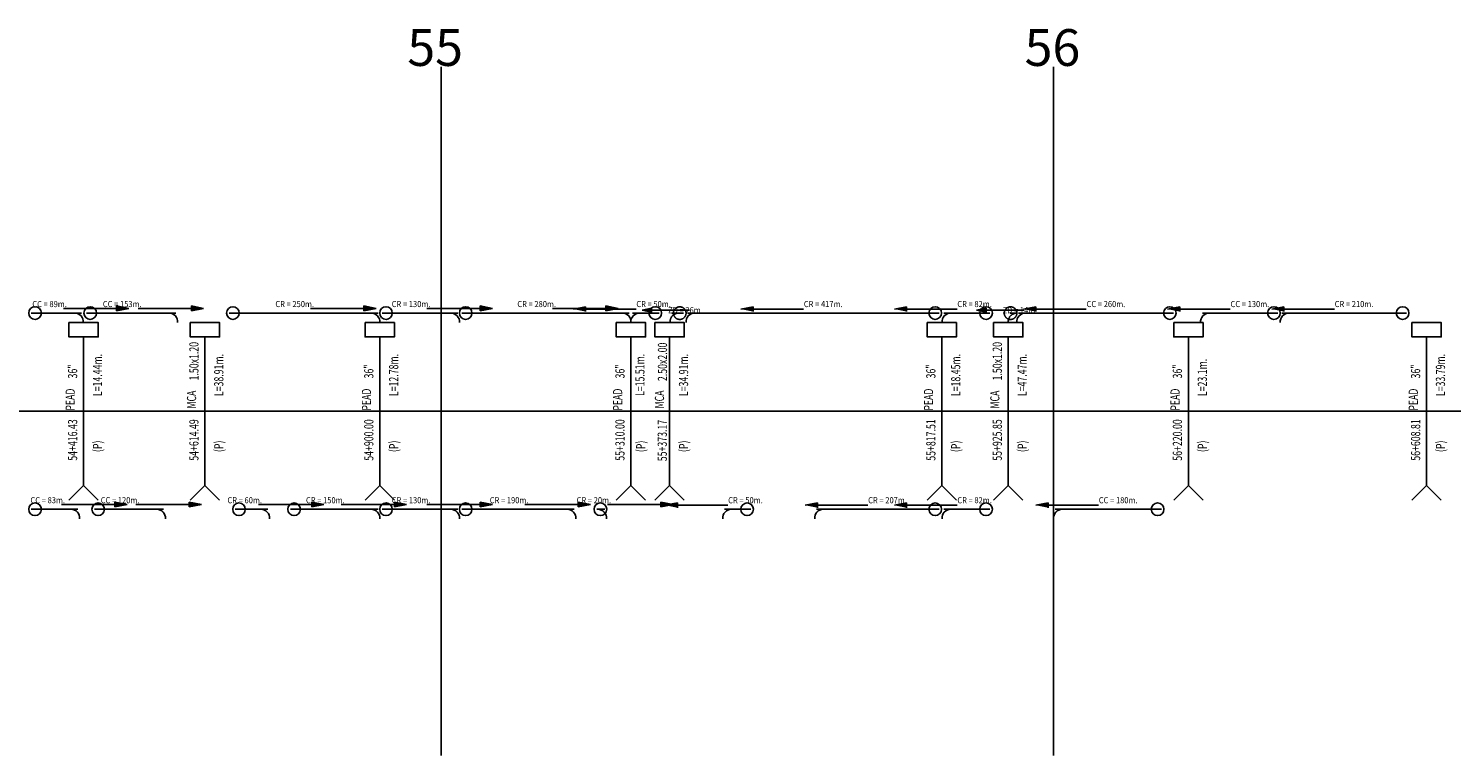
# Model space of a CAD drawing. Units: metres. Extents: x 0 to 59300, y -597 to 1433.
# Drawn here: x 53579 to 55902, y -562 to 624 of the extents above; entities that cross this region are included whole.
import ezdxf
from ezdxf.enums import TextEntityAlignment as Align

# ---------------------------------------------------------------- set-up
doc = ezdxf.new("R2010")
doc.units = ezdxf.units.M
doc.linetypes.add('DASHED2', pattern=[9.525, 6.35, -3.175])
for name, color, linetype in [('ALCANTARILLA-PERFIL', 3, 'Continuous'), ('CUNETA CORONACION', 4, 'Continuous'), ('CUNETA-perfil', 4, 'Continuous'), ('Flecha-Cunetas', 9, 'Continuous'), ('Flecha-zanjas @ 1', 9, 'Continuous'), ('KILOMETRAJE', 160, 'Continuous'), ('TEXTO', 7, 'Continuous'), ('Zanja-perfil', 9, 'DASHED2')]:
    doc.layers.add(name, color=color, linetype=linetype)
doc.styles.add('ROMANS', font='romans', dxfattribs={"height": 0.02})
doc.styles.add('simplex', font='romans.shx')
doc.styles.get("Standard").update_dxf_attribs({"font": 'ARIAL.TTF'})

# ---------------------------------------------------------------- blocks, each defined once
blk = doc.blocks.new('Sal-Der')
at = {"layer": 'CUNETA-perfil'}
blk.add_arc((-11.2, -14.1), 14.1, 354.906, 90, dxfattribs=at)
blk = doc.blocks.new('Ingre-Izq')
at = {"layer": 'CUNETA-perfil'}
blk.add_circle((6.1, 0), 10.3, dxfattribs=at)
blk = doc.blocks.new('Fleha-Der')
at = {"layer": 'Flecha-Cunetas'}
blk.add_hatch(color=256, dxfattribs=at).paths.add_polyline_path([(118.9, 3), (99, 7), (99, -1)])
for p, q in [((12, 3), (99, 3)), ((118.9, 3), (99, 7)), ((99, 7), (99, -1)), ((118.9, 3), (99, -1))]:
    blk.add_line(p, q, dxfattribs=at)
blk = doc.blocks.new('Sal-Izq')
at = {"layer": 'CUNETA-perfil'}
blk.add_arc((11.2, -14.1), 14.1, 90, 185.094, dxfattribs=at)
blk = doc.blocks.new('Ingre-der')
at = {"layer": 'CUNETA-perfil'}
blk.add_circle((-6.2, 0), 10.3, dxfattribs=at)
blk = doc.blocks.new('Fleha-Izq')
at = {"layer": 'Flecha-Cunetas'}
blk.add_hatch(color=256, dxfattribs=at).paths.add_polyline_path([(-99, -2.3), (-99, 5.7), (-118.9, 1.7)])
for p, q in [((-118.9, 1.7), (-99, 5.7)), ((-99, -2.3), (-99, 5.7)), ((-16.6, 1.7), (-99, 1.7))]:
    blk.add_line(p, q, dxfattribs=at)

msp = doc.modelspace()

# ---------------------------------------------------------------- hatches: boundary and pattern name
at = {"layer": 'Flecha-Cunetas'}
for points in [[(53742.4, 167.8), (53722.5, 171.8), (53722.5, 163.8)], [(53864.4, 167.8), (53844.5, 171.8), (53844.5, 163.8)], [(55223, 162.5), (55223, 170.5), (55203.1, 166.5)], [(55458, 162.5), (55458, 170.5), (55438.1, 166.5)], [(53739.4, -152.2), (53719.5, -148.2), (53719.5, -156.2)], [(53860.9, -152.2), (53841, -148.2), (53841, -156.2)], [(55243, -157.5), (55243, -149.5), (55223.1, -153.5)]]:
    msp.add_hatch(color=256, dxfattribs=at).paths.add_polyline_path(points)
at = {"layer": 'Zanja-perfil', "ltscale": 40}
for points in [[(54595.7, 161.7), (54595.7, 167.9), (54580.2, 164.8)], [(55141.7, 161.7), (55141.7, 167.9), (55126.2, 164.8)]]:
    msp.add_hatch(color=256, dxfattribs=at).paths.add_polyline_path(points)

# ---------------------------------------------------------------- linework, layer by layer
at = {"layer": 'ALCANTARILLA-PERFIL'}
for p, q in [((53692.3, -145), (53668.4, -121.1)), ((53890.4, -145), (53866.5, -121.1)), ((54175.9, -145), (54152, -121.1)), ((54585.9, -145), (54562, -121.1)), ((54649.1, -145), (54625.2, -121.1)), ((55093.4, -145), (55069.5, -121.1)), ((55201.8, -145), (55177.8, -121.1)), ((55495.9, -145), (55472, -121.1)), ((55884.7, -145), (55860.8, -121.1))]:
    msp.add_line(p, q, dxfattribs=at)
for points in [[(53644.5, 144.6), (53692.4, 144.6), (53692.4, 121.1), (53644.5, 121.1)], [(53842.5, 144.6), (53890.4, 144.6), (53890.4, 121.1), (53842.5, 121.1)], [(54128, 144.6), (54175.9, 144.6), (54175.9, 121.1), (54128, 121.1)], [(54538, 144.6), (54585.9, 144.6), (54585.9, 121.1), (54538, 121.1)], [(54601.2, 144.6), (54649.1, 144.6), (54649.1, 121.1), (54601.2, 121.1)], [(55045.6, 144.6), (55093.4, 144.6), (55093.4, 121.1), (55045.6, 121.1)], [(55153.9, 144.6), (55201.8, 144.6), (55201.8, 121.1), (55153.9, 121.1)], [(55448, 144.6), (55495.9, 144.6), (55495.9, 121.1), (55448, 121.1)], [(55836.9, 144.6), (55884.7, 144.6), (55884.7, 121.1), (55836.9, 121.1)]]:
    msp.add_lwpolyline(points, close=True, dxfattribs=at)
for points in [[(53644.5, -145), (53668.4, -121.1), (53668.4, 121.1)], [(53842.6, -145), (53866.5, -121.1), (53866.5, 121.1)], [(54128.1, -145), (54152, -121.1), (54152, 121.1)], [(54538.1, -145), (54562, -121.1), (54562, 121.1)], [(54601.2, -145), (54625.2, -121.1), (54625.2, 121.1)], [(55045.6, -145), (55069.5, -121.1), (55069.5, 121.1)], [(55153.9, -145), (55177.8, -121.1), (55177.8, 121.1)], [(55448.1, -145), (55472, -121.1), (55472, 121.1)], [(55836.9, -145), (55860.8, -121.1), (55860.8, 121.1)]]:
    msp.add_lwpolyline(points, dxfattribs=at)
at = {"layer": 'CUNETA CORONACION'}
for p, q in [((53583.1, 160), (53665.2, 160)), ((53673.1, 160), (53819.2, 160)), ((55447.9, 160), (55194.8, 160)), ((55617.9, 160), (55494.8, 160)), ((53685.6, -1), (53685.6, 1)), ((53808.3, -1), (53808.3, 1)), ((53920.7, -1), (53920.7, 1)), ((53968.7, -1), (53968.7, 1)), ((54016.6, -1), (54016.6, 1)), ((54308.4, -1), (54308.4, 1)), ((54497.5, -1), (54497.5, 1)), ((54613.3, -1), (54613.3, 1)), ((54658.9, -1), (54658.9, 1)), ((54794.1, -1), (54794.1, 1)), ((54889.7, -1), (54889.7, 1)), ((55253.5, -1), (55253.5, 1)), ((55370.3, -1), (55370.3, 1)), ((55541, -1), (55541, 1)), ((55761.7, -1), (55761.7, 1)), ((53583.1, -160), (53659.2, -160)), ((53686.1, -160), (53799.2, -160)), ((55427.9, -160), (55254.8, -160))]:
    msp.add_line(p, q, dxfattribs=at)
at = {"layer": 'CUNETA-perfil'}
for p, q in [((53906.1, 160), (54149.2, 160)), ((54156.1, 160), (54279.2, 160)), ((54286.1, 160), (54559.2, 160)), ((54607.9, 160), (54564.8, 160)), ((55064.9, 160), (54654.8, 160)), ((55147.9, 160), (55072.8, 160)), ((55827.9, 160), (55624.8, 160)), ((39700, 0), (59252, 0)), ((53916.1, -160), (53969.2, -160)), ((54006.1, -160), (54149.2, -160)), ((54156.1, -160), (54279.2, -160)), ((54286.1, -160), (54469.2, -160)), ((54506.1, -160), (54519.2, -160)), ((54757.9, -160), (54714.8, -160)), ((55064.9, -160), (54864.8, -160)), ((55147.9, -160), (55072.8, -160))]:
    msp.add_line(p, q, dxfattribs=at)
for centre in [(53589.3, 160), (53679.3, 160), (55441.7, 160), (55611.7, 160), (53589.3, -160), (53692.3, -160), (55421.7, -160)]:
    msp.add_circle(centre, 10.3, dxfattribs=at)
for centre, start, end in [((53654, 145.9), 354.906, 90), ((53808, 145.9), 354.906, 90), ((55206, 145.9), 90, 185.094), ((55506, 145.9), 90, 185.094), ((53648, -174.1), 354.906, 90), ((53788, -174.1), 354.906, 90), ((55266, -174.1), 90, 185.094)]:
    msp.add_arc(centre, 14.1, start, end, dxfattribs=at)
at = {"layer": 'Flecha-Cunetas'}
for p, q in [((53635.5, 167.8), (53722.5, 167.8)), ((53742.4, 167.8), (53722.5, 171.8)), ((53722.5, 171.8), (53722.5, 163.8)), ((53742.4, 167.8), (53722.5, 163.8)), ((53757.5, 167.8), (53844.5, 167.8)), ((53864.4, 167.8), (53844.5, 171.8)), ((53844.5, 171.8), (53844.5, 163.8)), ((53864.4, 167.8), (53844.5, 163.8)), ((55203.1, 166.5), (55223, 170.5)), ((55305.4, 166.5), (55222.9, 166.5)), ((55223, 162.5), (55223, 170.5)), ((55438.1, 166.5), (55458, 170.5)), ((55540.4, 166.5), (55457.9, 166.5)), ((55458, 162.5), (55458, 170.5)), ((53632.5, -152.2), (53719.5, -152.2)), ((53739.4, -152.2), (53719.5, -148.2)), ((53719.5, -148.2), (53719.5, -156.2)), ((53739.4, -152.2), (53719.5, -156.2)), ((53754, -152.2), (53841, -152.2)), ((53860.9, -152.2), (53841, -148.2)), ((53841, -148.2), (53841, -156.2)), ((53860.9, -152.2), (53841, -156.2)), ((55223.1, -153.5), (55243, -149.5)), ((55325.4, -153.5), (55242.9, -153.5)), ((55243, -157.5), (55243, -149.5))]:
    msp.add_line(p, q, dxfattribs=at)
at = {"layer": 'KILOMETRAJE'}
for points in [[(54252, 561.7), (54252, -561.7)], [(55252, 561.7), (55252, -561.7)]]:
    msp.add_lwpolyline(points, dxfattribs=at)
at = {"layer": 'Zanja-perfil', "ltscale": 40}
for p, q in [((54580.2, 164.8), (54595.7, 167.9)), ((54580.2, 164.8), (54595.7, 161.7)), ((54595.7, 161.7), (54595.7, 167.9)), ((54657.6, 164.8), (54595.7, 164.8)), ((55126.2, 164.8), (55141.7, 167.9)), ((55126.2, 164.8), (55141.7, 161.7)), ((55141.7, 161.7), (55141.7, 167.9)), ((55203.6, 164.8), (55141.7, 164.8))]:
    msp.add_line(p, q, dxfattribs=at)
at = {"layer": 'Zanja-perfil', "color": 1, "ltscale": 40}
for p, q in [((54647.9, 160), (54628.8, 160)), ((55187.9, 160), (55180.8, 160))]:
    msp.add_line(p, q, dxfattribs=at)
for centre in [(54641.7, 160), (55181.7, 160)]:
    msp.add_circle(centre, 10.3, dxfattribs=at)
for centre in [(54640, 145.9), (55192, 145.9)]:
    msp.add_arc(centre, 14.1, 90, 185.094, dxfattribs=at)

# ---------------------------------------------------------------- block references
at = {"layer": 'CUNETA-perfil', "color": 2}
for name, p in [('Ingre-Izq', (53906.1, 160)), ('Fleha-Der', (54027, 164.8)), ('Ingre-Izq', (54156.1, 160)), ('Fleha-Der', (54217, 164.8)), ('Ingre-Izq', (54286.1, 160)), ('Fleha-Der', (54422, 164.8)), ('Fleha-Izq', (54587, 164.8)), ('Ingre-der', (54607.9, 160)), ('Fleha-Izq', (54860.5, 164.8)), ('Fleha-Izq', (55111, 164.8)), ('Ingre-der', (55064.9, 160)), ('Ingre-der', (55147.9, 160)), ('Fleha-Izq', (55727, 164.8)), ('Ingre-der', (55827.9, 160)), ('Sal-Der', (54149.2, 160)), ('Sal-Der', (54279.2, 160)), ('Sal-Der', (54559.2, 160)), ('Sal-Izq', (54564.8, 160)), ('Sal-Izq', (54654.8, 160)), ('Sal-Izq', (55072.8, 160)), ('Sal-Izq', (55624.8, 160)), ('Ingre-Izq', (53916.1, -160)), ('Fleha-Der', (53942, -155.2)), ('Sal-Der', (53969.2, -160)), ('Ingre-Izq', (54006.1, -160)), ('Fleha-Der', (54077, -155.2)), ('Sal-Der', (54149.2, -160)), ('Ingre-Izq', (54156.1, -160)), ('Fleha-Der', (54217, -155.2)), ('Sal-Der', (54279.2, -160)), ('Ingre-Izq', (54286.1, -160)), ('Fleha-Der', (54377, -155.2)), ('Sal-Der', (54469.2, -160)), ('Ingre-Izq', (54506.1, -160)), ('Sal-Der', (54519.2, -160)), ('Fleha-Der', (54512, -155.2)), ('Fleha-Izq', (54737, -155.2)), ('Sal-Izq', (54714.8, -160)), ('Ingre-der', (54757.9, -160)), ('Fleha-Izq', (54965.5, -155.2)), ('Sal-Izq', (54864.8, -160)), ('Fleha-Izq', (55111, -155.2)), ('Ingre-der', (55064.9, -160)), ('Sal-Izq', (55072.8, -160)), ('Ingre-der', (55147.9, -160))]:
    msp.add_blockref(name, p, dxfattribs=at)

# ---------------------------------------------------------------- texts
at = {"layer": 'Flecha-Cunetas', "style": 'simplex', "width": 0.9}
for s, p in [('CC = 89m.', (53641.2, 174.8)), ('CC = 153m.', (53763.2, 174.8)), ('CR = 250m.', (54044.7, 174.8)), ('CR = 130m.', (54234.7, 174.8)), ('CR = 280m.', (54439.7, 174.8)), ('CC = 83m.', (53638.2, -145.2)), ('CC = 120m.', (53759.7, -145.2)), ('CR = 60m.', (53959.7, -145.2)), ('CR = 150m.', (54094.7, -145.2)), ('CR = 130m.', (54234.7, -145.2)), ('CR = 190m.', (54394.7, -145.2)), ('CR = 20m.', (54529.7, -145.2))]:
    msp.add_text(s, height=10, dxfattribs=at).set_placement(p, align=Align.MIDDLE_RIGHT)
for s, p in [('CR = 50m.', (54570.8, 174.8)), ('CR = 417m.', (54844.3, 174.8)), ('CR = 82m.', (55094.8, 174.8)), ('CC = 260m.', (55305.8, 174.8)), ('CC = 130m.', (55540.8, 174.8)), ('CR = 210m.', (55710.8, 174.8)), ('CR = 50m.', (54720.8, -145.2)), ('CR = 207m.', (54949.3, -145.2)), ('CR = 82m.', (55094.8, -145.2)), ('CC = 180m.', (55325.8, -145.2))]:
    msp.add_text(s, height=10, dxfattribs=at).set_placement(p, align=Align.MIDDLE_LEFT)
at = {"layer": 'Flecha-zanjas @ 1'}
for s, p in [('55', (54242.4, 563.3)), ('56', (55250.1, 563.3))]:
    msp.add_text(s, height=60, dxfattribs=at).set_placement(p, align=Align.CENTER)
at = {"layer": 'TEXTO', "style": 'ROMANS', "width": 0.7}
for s, p in [('1.50x1.20', (53856.1, 50.2)), ('2.50x2.00', (54621, 49.1)), ('1.50x1.20', (55167.5, 50.2)), (' 36"', (53658.1, 50.2)), (' 36"', (54141.6, 50.2)), (' 36"', (54551.6, 50.2)), (' 36"', (55059.1, 50.2)), (' 36"', (55461.6, 50.2)), (' 36"', (55850.4, 50.2))]:
    msp.add_text(s, height=15, rotation=90, dxfattribs=at).set_placement(p)
for s, p in [('L=14.44m.', (53691.1, 24.6)), ('L=38.91m.', (53889.2, 24.6)), ('L=12.78m.', (54174.7, 24.6)), ('L=15.51m.', (54576.6, 24.8)), ('L=34.91m.', (54647.9, 24.6)), ('L=18.45m.', (55092.2, 24.6)), ('L=47.47m.', (55200.6, 24.6)), ('L=23.1m.', (55494.7, 24.6)), ('L=33.79m.', (55883.5, 24.6))]:
    msp.add_text(s, height=15, rotation=90, dxfattribs=at).set_placement(p, align=Align.MIDDLE_LEFT)
for s, p in [('PEAD', (53648.6, 18.9)), ('MCA', (53846.7, 18.9)), ('PEAD', (54132.2, 18.9)), ('PEAD', (54542.2, 18.9)), ('MCA', (54610.5, 19.1)), ('PEAD', (55049.7, 18.9)), ('MCA', (55158, 18.9)), ('PEAD', (55452.2, 18.9)), ('PEAD', (55841, 18.9))]:
    msp.add_text(s, height=15, rotation=90, dxfattribs=at).set_placement(p, align=Align.MIDDLE)
for s, p in [('54+416.43', (53658.1, -13.2)), ('54+614.49', (53856.1, -13.2)), ('54+900.00', (54141.6, -13.2)), ('55+310.00', (54551.6, -13.2)), ('55+373.17', (54620.6, -14)), ('55+817.51', (55059.1, -13.2)), ('55+925.85', (55167.5, -13.2)), ('56+220.00', (55461.6, -13.2)), ('56+608.81', (55850.4, -13.2))]:
    msp.add_text(s, height=15, rotation=90, dxfattribs=at).set_placement(p, align=Align.RIGHT)
for p in [(53691.1, -57.3), (53889.2, -57.3), (54174.7, -57.3), (54578, -57.4), (54647.9, -57.3), (55092.2, -57.3), (55200.6, -57.3), (55494.7, -57.3), (55883.5, -57.3)]:
    msp.add_text('(P)', height=15, rotation=90, dxfattribs=at).set_placement(p, align=Align.MIDDLE_CENTER)
at = {"layer": 'Zanja-perfil', "style": 'simplex', "width": 0.9}
for s, p in [('ZD = 26m.', (54622.8, 164.8)), ('ZD = 14m.', (55168.8, 164.8))]:
    msp.add_text(s, height=10, dxfattribs=at).set_placement(p, align=Align.MIDDLE_LEFT)

doc.saveas('drawing.dxf')
